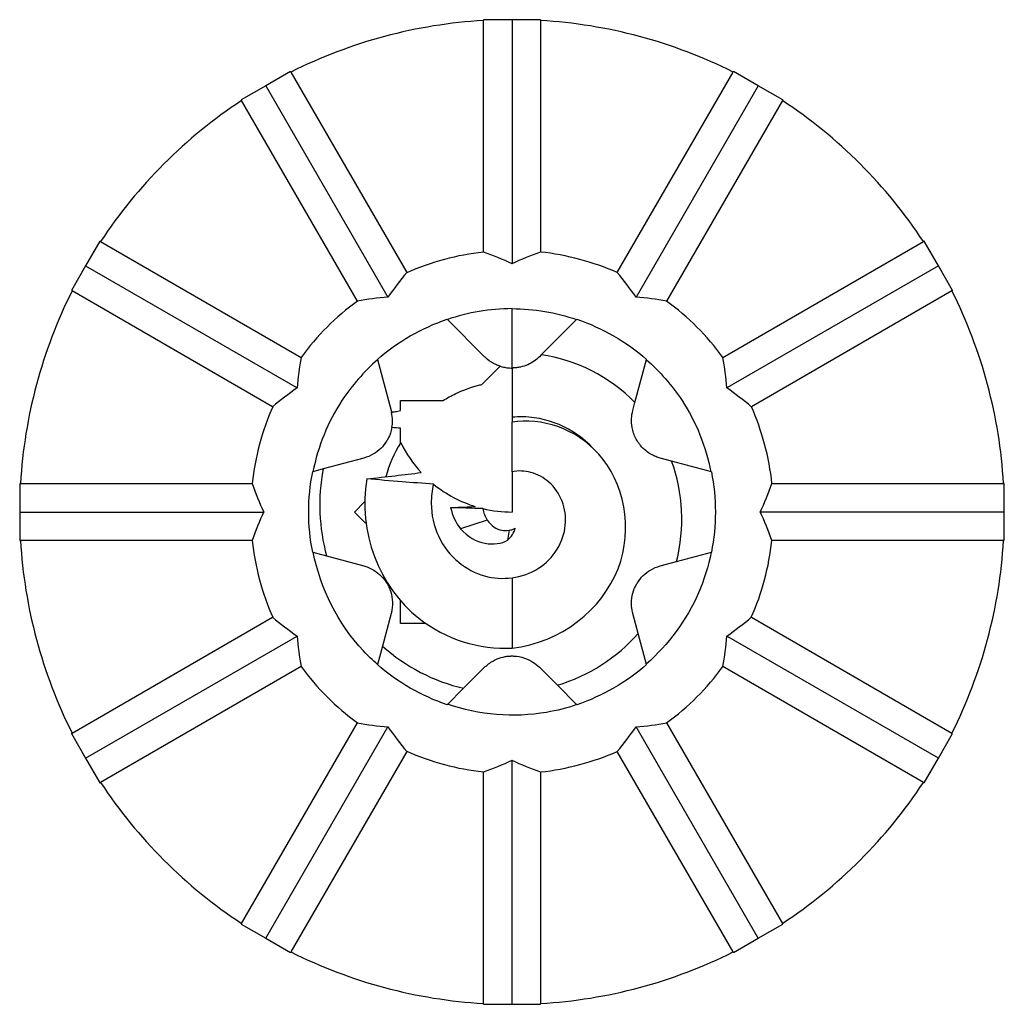
# Model space of a CAD drawing. Units: millimetres. Extents: x 1734 to 2430, y 1253 to 1649.
# Drawn here: x 1734 to 1753, y 1490 to 1510 of the extents above; entities that cross this region are included whole.
import ezdxf

# ---------------------------------------------------------------- set-up
doc = ezdxf.new("R2010")
doc.units = ezdxf.units.MM
doc.layers.add('Part', color=7, linetype='Continuous', lineweight=25)

msp = doc.modelspace()

# ---------------------------------------------------------------- linework, layer by layer
at = {"layer": 'Part'}
for p, q in [((1742.802, 1509.684), (1742.802, 1509.668)), ((1743.362, 1509.684), (1742.802, 1509.684)), ((1742.802, 1505.113), (1742.802, 1509.668)), ((1743.922, 1509.684), (1743.362, 1509.684)), ((1743.362, 1509.684), (1743.362, 1504.882)), ((1743.922, 1509.684), (1743.922, 1509.668)), ((1743.922, 1509.668), (1743.922, 1505.113)), ((1739.005, 1508.666), (1738.52, 1508.386)), ((1739.005, 1508.666), (1739.013, 1508.652)), ((1739.013, 1508.652), (1741.29, 1504.708)), ((1745.433, 1504.708), (1747.711, 1508.652)), ((1747.719, 1508.666), (1747.711, 1508.652)), ((1748.204, 1508.386), (1747.719, 1508.666)), ((1738.52, 1508.386), (1738.035, 1508.106)), ((1738.52, 1508.386), (1740.921, 1504.228)), ((1748.204, 1508.386), (1745.803, 1504.228)), ((1748.689, 1508.106), (1748.204, 1508.386)), ((1738.035, 1508.106), (1738.043, 1508.092)), ((1740.32, 1504.148), (1738.043, 1508.092)), ((1748.681, 1508.092), (1746.403, 1504.148)), ((1748.689, 1508.106), (1748.681, 1508.092)), ((1735.255, 1505.327), (1734.975, 1504.842)), ((1735.255, 1505.327), (1735.269, 1505.319)), ((1735.269, 1505.319), (1739.214, 1503.041)), ((1747.51, 1503.041), (1751.454, 1505.319)), ((1751.468, 1505.327), (1751.454, 1505.319)), ((1751.748, 1504.842), (1751.468, 1505.327)), ((1734.975, 1504.842), (1734.695, 1504.357)), ((1734.975, 1504.842), (1739.134, 1502.441)), ((1751.748, 1504.842), (1747.59, 1502.441)), ((1752.028, 1504.357), (1751.748, 1504.842)), ((1734.695, 1504.357), (1734.709, 1504.349)), ((1738.654, 1502.071), (1734.709, 1504.349)), ((1752.014, 1504.349), (1748.07, 1502.071)), ((1752.028, 1504.357), (1752.014, 1504.349)), ((1743.362, 1502.832), (1743.362, 1504)), ((1742.823, 1503.055), (1742.087, 1503.791)), ((1744.637, 1503.791), (1743.937, 1503.091)), ((1740.716, 1503), (1740.985, 1501.994)), ((1743.937, 1503.091), (1743.901, 1503.055)), ((1745.78, 1502.151), (1746.008, 1503)), ((1742.771, 1502.51), (1743.13, 1502.868)), ((1743.362, 1502.832), (1743.362, 1501.864)), ((1741.17, 1502.192), (1742.005, 1502.192)), ((1741.17, 1501.994), (1741.17, 1502.192)), ((1745.738, 1501.994), (1745.78, 1502.151)), ((1743.362, 1501.864), (1743.362, 1501.768)), ((1743.362, 1500.791), (1743.362, 1501.768)), ((1741.17, 1501.367), (1741.17, 1501.646)), ((1741.176, 1501.367), (1741.17, 1501.367)), ((1741.17, 1501.357), (1741.17, 1501.367)), ((1740.446, 1501.061), (1739.646, 1500.847)), ((1746.502, 1501.001), (1746.277, 1501.061)), ((1747.283, 1500.792), (1746.502, 1501.001)), ((1739.646, 1500.847), (1739.441, 1500.792)), ((1743.362, 1500.791), (1743.362, 1500)), ((1733.678, 1500.56), (1733.694, 1500.56)), ((1733.678, 1500.56), (1733.678, 1500)), ((1733.694, 1500.56), (1738.249, 1500.56)), ((1748.475, 1500.56), (1753.029, 1500.56)), ((1753.046, 1500.56), (1753.029, 1500.56)), ((1753.046, 1500), (1753.046, 1500.56)), ((1740.262, 1500), (1740.461, 1500.199)), ((1733.678, 1500), (1738.479, 1500)), ((1733.678, 1500), (1733.678, 1499.44)), ((1740.483, 1499.779), (1740.262, 1500)), ((1742.874, 1499.842), (1742.346, 1499.67)), ((1753.046, 1500), (1748.244, 1500)), ((1753.046, 1499.44), (1753.046, 1500)), ((1743.305, 1499.64), (1743.274, 1499.444)), ((1733.678, 1499.44), (1733.694, 1499.44)), ((1738.249, 1499.44), (1733.694, 1499.44)), ((1753.029, 1499.44), (1748.475, 1499.44)), ((1753.046, 1499.44), (1753.029, 1499.44)), ((1739.441, 1499.208), (1739.716, 1499.135)), ((1739.716, 1499.135), (1740.446, 1498.939)), ((1746.598, 1499.025), (1747.283, 1499.208)), ((1746.277, 1498.939), (1746.598, 1499.025)), ((1743.362, 1498.707), (1743.362, 1497.322)), ((1741.17, 1497.808), (1741.17, 1498.252)), ((1734.709, 1495.651), (1738.654, 1497.929)), ((1740.985, 1498.006), (1740.813, 1497.363)), ((1745.844, 1497.61), (1745.738, 1498.006)), ((1748.07, 1497.929), (1752.014, 1495.651)), ((1741.669, 1497.808), (1741.17, 1497.808)), ((1734.975, 1495.158), (1739.134, 1497.559)), ((1746.008, 1497), (1745.844, 1497.61)), ((1751.748, 1495.158), (1747.59, 1497.559)), ((1740.813, 1497.363), (1740.716, 1497)), ((1739.214, 1496.959), (1735.269, 1494.681)), ((1742.41, 1496.532), (1742.823, 1496.945)), ((1743.901, 1496.945), (1744.254, 1496.592)), ((1751.454, 1494.681), (1747.51, 1496.959)), ((1742.087, 1496.209), (1742.41, 1496.532)), ((1744.254, 1496.592), (1744.637, 1496.209)), ((1738.043, 1491.908), (1740.32, 1495.852)), ((1738.52, 1491.614), (1740.921, 1495.772)), ((1748.204, 1491.614), (1745.803, 1495.772)), ((1746.403, 1495.852), (1748.681, 1491.908)), ((1734.695, 1495.643), (1734.709, 1495.651)), ((1734.695, 1495.643), (1734.975, 1495.158)), ((1751.748, 1495.158), (1752.028, 1495.643)), ((1752.028, 1495.643), (1752.014, 1495.651)), ((1741.29, 1495.292), (1739.013, 1491.348)), ((1747.711, 1491.348), (1745.433, 1495.292)), ((1734.975, 1495.158), (1735.255, 1494.673)), ((1743.362, 1490.316), (1743.362, 1495.118)), ((1751.468, 1494.673), (1751.748, 1495.158)), ((1742.802, 1490.332), (1742.802, 1494.887)), ((1743.922, 1494.887), (1743.922, 1490.332)), ((1735.255, 1494.673), (1735.269, 1494.681)), ((1751.468, 1494.673), (1751.454, 1494.681)), ((1738.043, 1491.908), (1738.035, 1491.894)), ((1738.035, 1491.894), (1738.52, 1491.614)), ((1748.204, 1491.614), (1748.689, 1491.894)), ((1748.689, 1491.894), (1748.681, 1491.908)), ((1738.52, 1491.614), (1739.005, 1491.334)), ((1747.719, 1491.334), (1748.204, 1491.614)), ((1739.005, 1491.334), (1739.013, 1491.348)), ((1747.719, 1491.334), (1747.711, 1491.348)), ((1742.802, 1490.316), (1742.802, 1490.332)), ((1743.922, 1490.316), (1743.922, 1490.332)), ((1742.802, 1490.316), (1743.362, 1490.316)), ((1743.362, 1490.316), (1743.922, 1490.316))]:
    msp.add_line(p, q, dxfattribs=at)
for radius, start, end in [(9.684, 93.3152, 116.6848), (9.684, 63.3152, 86.6848), (9.684, 123.3152, 146.6848), (9.684, 33.3152, 56.6848), (5.143, 96.2505, 113.7495), (5.144, 66.2505, 83.7495), (9.684, 153.3152, 176.6848), (9.684, 3.3152, 26.6848), (5.144, 126.2505, 143.7495), (5.144, 36.2505, 53.7495), (5.143, 156.2505, 173.7495), (5.144, 6.2505, 23.7495), (2.578, 148.2389, 164.4196), (2.578, 147.9657, 148.2389), (9.684, 183.3152, 206.6848), (5.143, 186.2505, 203.7495), (5.143, 336.2505, 353.7495), (9.684, 333.3152, 356.6848), (5.143, 216.2505, 233.7495), (5.144, 306.2505, 323.7495), (5.143, 246.2505, 263.7495), (5.144, 276.2505, 293.7495), (9.684, 213.3152, 236.6848), (9.684, 303.3152, 326.6848), (9.684, 243.3152, 266.6848), (9.684, 273.3152, 296.6848)]:
    msp.add_arc((1743.362, 1500), radius, start, end, dxfattribs=at)
for centre, major_axis, start_param, end_param in [((1740.453, 1500), (-6.239, 0), 4.227277, 4.32632), ((1746.271, 1500), (-6.239, 0), 5.098458, 5.197501), ((1745.881, 1501.455), (-5.403, -3.119), 5.098458, 5.197501), ((1740.842, 1501.455), (-5.403, 3.119), 4.227277, 4.32632), ((1740.842, 1498.545), (-5.403, -3.119), 4.227277, 4.32632), ((1745.881, 1498.545), (5.403, -3.119), 1.956865, 2.055909), ((1744.816, 1502.52), (-3.119, -5.403), 5.098458, 5.197501), ((1741.907, 1502.52), (-3.119, 5.403), 4.227277, 4.32632), ((1741.907, 1497.48), (-3.119, -5.403), 4.227277, 4.32632), ((1744.816, 1497.48), (3.119, -5.403), 1.956865, 2.055909), ((1743.362, 1502.909), (0, -6.239), 5.098458, 5.197501), ((1743.362, 1502.909), (0, -6.239), 1.085684, 1.184727), ((1743.362, 1497.091), (0, -6.239), 4.227277, 4.32632), ((1743.362, 1497.091), (0, -6.239), 1.956865, 2.055909), ((1741.907, 1502.52), (-3.119, 5.403), 1.956865, 2.055909), ((1744.816, 1502.52), (-3.119, -5.403), 1.085684, 1.184727), ((1744.816, 1497.48), (3.119, -5.403), 4.227277, 4.32632), ((1741.907, 1497.48), (-3.119, -5.403), 1.956865, 2.055909), ((1740.842, 1501.455), (-5.403, 3.119), 1.956865, 2.055909), ((1745.881, 1498.545), (5.403, -3.119), 4.227277, 4.32632), ((1740.842, 1498.545), (-5.403, -3.119), 1.956865, 2.055909), ((1745.881, 1501.455), (-5.403, -3.119), 1.085684, 1.184727), ((1740.453, 1500), (-6.239, 0), 1.956865, 2.055909), ((1746.271, 1500), (-6.239, 0), 1.085684, 1.184727)]:
    msp.add_ellipse(centre, major_axis=major_axis, ratio=0.884623, start_param=start_param, end_param=end_param, dxfattribs=at)
for points in [[(1743.362, 1504), (1742.929, 1504), (1742.499, 1503.925), (1742.09, 1503.785)], [(1743.362, 1504), (1743.794, 1504), (1744.225, 1503.925), (1744.633, 1503.785)], [(1740.716, 1503), (1741.114, 1503.351), (1741.583, 1503.622), (1742.087, 1503.791)], [(1744.637, 1503.791), (1745.14, 1503.622), (1745.609, 1503.351), (1746.008, 1503)], [(1745.78, 1502.151), (1745.284, 1502.663), (1744.622, 1502.995), (1743.937, 1503.091)], [(1740.985, 1501.994), (1740.988, 1501.984), (1740.991, 1501.973), (1740.993, 1501.963)], [(1741.17, 1501.646), (1741.113, 1501.651), (1741.056, 1501.657), (1740.999, 1501.662)], [(1741.176, 1501.367), (1741.281, 1501.145), (1741.418, 1500.947), (1741.575, 1500.776)], [(1746.598, 1499.025), (1746.766, 1499.682), (1746.729, 1500.38), (1746.502, 1501.001)], [(1739.441, 1499.208), (1739.336, 1499.729), (1739.336, 1500.271), (1739.441, 1500.792)], [(1739.646, 1500.847), (1739.538, 1500.276), (1739.564, 1499.685), (1739.716, 1499.135)], [(1747.283, 1500.792), (1747.388, 1500.271), (1747.388, 1499.729), (1747.283, 1499.208)], [(1741.816, 1500.549), (1742.067, 1500.344), (1742.351, 1500.197), (1742.639, 1500.108)], [(1742.154, 1500.086), (1742.19, 1499.928), (1742.258, 1499.786), (1742.346, 1499.67)], [(1742.79, 1500.067), (1742.982, 1500.021), (1743.175, 1500), (1743.362, 1500)], [(1742.79, 1500.067), (1742.801, 1499.984), (1742.83, 1499.907), (1742.874, 1499.842)], [(1742.346, 1499.67), (1742.627, 1499.35), (1743.044, 1499.31), (1743.274, 1499.444)], [(1743.274, 1499.444), (1743.351, 1499.511), (1743.403, 1499.594), (1743.425, 1499.679)], [(1744.254, 1496.592), (1744.87, 1496.779), (1745.426, 1497.138), (1745.844, 1497.61)], [(1740.813, 1497.363), (1741.269, 1496.955), (1741.825, 1496.668), (1742.41, 1496.532)], [(1742.087, 1496.209), (1741.583, 1496.378), (1741.114, 1496.649), (1740.716, 1497)], [(1746.008, 1497), (1745.609, 1496.649), (1745.14, 1496.378), (1744.637, 1496.209)]]:
    msp.add_open_spline(points, degree=3, dxfattribs=at)
for points, knots in [([(1740.719, 1502.995), (1740.45, 1502.761), (1740.213, 1502.492), (1740.017, 1502.194), (1739.738, 1501.769), (1739.545, 1501.289), (1739.445, 1500.791)], [0.7228096, 0.7228096, 0.7228096, 0.7228096, 0.9901161, 0.9901161, 0.9901161, 1.3715855, 1.3715855, 1.3715855, 1.3715855]), ([(1743.13, 1502.868), (1743.101, 1502.877), (1743.073, 1502.888), (1742.984, 1502.929), (1742.927, 1502.965), (1742.857, 1503.022), (1742.84, 1503.039), (1742.823, 1503.055)], [-0.03705753, -0.03705753, -0.03705753, -0.03705753, -0.02794713, -0.02794713, -0.00747557, -0.00747557, 0, 0, 0, 0]), ([(1743.901, 1503.055), (1743.836, 1502.991), (1743.759, 1502.937), (1743.625, 1502.877), (1743.577, 1502.861), (1743.5, 1502.844), (1743.474, 1502.84), (1743.437, 1502.836), (1743.426, 1502.835), (1743.411, 1502.834), (1743.405, 1502.833), (1743.396, 1502.833), (1743.391, 1502.833), (1743.383, 1502.832), (1743.378, 1502.832), (1743.369, 1502.832), (1743.366, 1502.832), (1743.362, 1502.832)], [-0.12626303, -0.12626303, -0.12626303, -0.12626303, -0.09425789, -0.09425789, -0.07737573, -0.07737573, -0.06890571, -0.06890571, -0.06561434, -0.06561434, -0.06395544, -0.06395544, -0.06263721, -0.06263721, -0.06115923, -0.06115923, -0.06000227, -0.06000227, -0.06000227, -0.06000227]), ([(1746.005, 1502.995), (1746.273, 1502.761), (1746.511, 1502.492), (1746.706, 1502.194), (1746.985, 1501.769), (1747.175, 1501.289), (1747.274, 1500.791)], [0.7228096, 0.7228096, 0.7228096, 0.7228096, 0.9901161, 0.9901161, 0.9901161, 1.3715855, 1.3715855, 1.3715855, 1.3715855]), ([(1743.13, 1502.868), (1743.143, 1502.864), (1743.157, 1502.86), (1743.198, 1502.85), (1743.228, 1502.843), (1743.294, 1502.834), (1743.329, 1502.832), (1743.362, 1502.832)], [0.41826431, 0.41826431, 0.41826431, 0.41826431, 0.42365383, 0.42365383, 0.4335496, 0.4335496, 0.44344537, 0.44344537, 0.44344537, 0.44344537]), ([(1742.005, 1502.192), (1742.083, 1502.24), (1742.168, 1502.287), (1742.383, 1502.389), (1742.541, 1502.452), (1742.742, 1502.503), (1742.757, 1502.506), (1742.771, 1502.51)], [3.0135203, 3.0135203, 3.0135203, 3.0135203, 3.0635878, 3.0635878, 3.1337842, 3.1337842, 3.1392545, 3.1392545, 3.1392545, 3.1392545]), ([(1740.993, 1501.963), (1741.016, 1501.967), (1741.038, 1501.971), (1741.096, 1501.981), (1741.133, 1501.987), (1741.17, 1501.994)], [-0.11611426, -0.11611426, -0.11611426, -0.11611426, -0.10755611, -0.10755611, -0.09423874, -0.09423874, -0.09423874, -0.09423874]), ([(1740.999, 1501.662), (1741.007, 1501.708), (1741.011, 1501.753), (1741.011, 1501.849), (1741.006, 1501.905), (1740.993, 1501.963)], [0.8767422, 0.8767422, 0.8767422, 0.8767422, 0.9265538, 0.9265538, 0.9853674, 0.9853674, 0.9853674, 0.9853674]), ([(1746.277, 1501.061), (1746.248, 1501.069), (1746.22, 1501.078), (1746.125, 1501.116), (1746.06, 1501.153), (1745.962, 1501.231), (1745.925, 1501.267), (1745.877, 1501.323), (1745.864, 1501.341), (1745.847, 1501.365), (1745.843, 1501.371), (1745.836, 1501.381), (1745.834, 1501.384), (1745.829, 1501.392), (1745.827, 1501.396), (1745.821, 1501.404), (1745.819, 1501.409), (1745.81, 1501.424), (1745.804, 1501.435), (1745.763, 1501.514), (1745.738, 1501.587), (1745.714, 1501.723), (1745.71, 1501.782), (1745.717, 1501.893), (1745.725, 1501.945), (1745.738, 1501.994)], [-0.1441658, -0.1441658, -0.1441658, -0.1441658, -0.1337605, -0.1337605, -0.108515, -0.108515, -0.0919204, -0.0919204, -0.0848855, -0.0848855, -0.0826159, -0.0826159, -0.0811717, -0.0811717, -0.0798285, -0.0798285, -0.0780892, -0.0780892, -0.0743501, -0.0743501, -0.0507845, -0.0507845, -0.0329398, -0.0329398, -0.0166138, -0.0166138, -0.0166138, -0.0166138]), ([(1744.932, 1501.278), (1744.821, 1501.392), (1744.696, 1501.493), (1744.328, 1501.723), (1744.069, 1501.817), (1743.654, 1501.875), (1743.507, 1501.878), (1743.362, 1501.864)], [0.7507554, 0.7507554, 0.7507554, 0.7507554, 0.8029656, 0.8029656, 0.8921572, 0.8921572, 0.9405218, 0.9405218, 0.9405218, 0.9405218]), ([(1743.362, 1497.322), (1744.326, 1497.427), (1745.138, 1498.085), (1745.447, 1498.885), (1745.757, 1499.685), (1745.565, 1500.583), (1745.068, 1501.14), (1744.616, 1501.646), (1743.94, 1501.862), (1743.362, 1501.768)], [0, 0, 0, 0, 1.079776, 1.079776, 1.079776, 2.159551, 2.159551, 2.159551, 3.141593, 3.141593, 3.141593, 3.141593]), ([(1740.999, 1501.662), (1740.992, 1501.625), (1740.983, 1501.587), (1740.962, 1501.526), (1740.952, 1501.502), (1740.938, 1501.472), (1740.935, 1501.465), (1740.929, 1501.454), (1740.927, 1501.449), (1740.923, 1501.442), (1740.921, 1501.438), (1740.917, 1501.429), (1740.914, 1501.424), (1740.906, 1501.41), (1740.9, 1501.401), (1740.863, 1501.341), (1740.825, 1501.294), (1740.738, 1501.209), (1740.689, 1501.172), (1740.576, 1501.105), (1740.512, 1501.079), (1740.446, 1501.061)], [-0.09193957, -0.09193957, -0.09193957, -0.09193957, -0.07926853, -0.07926853, -0.0711281, -0.0711281, -0.06873026, -0.06873026, -0.06725763, -0.06725763, -0.06592349, -0.06592349, -0.0642162, -0.0642162, -0.06084825, -0.06084825, -0.04256613, -0.04256613, -0.02418276, -0.02418276, -0.00268307, -0.00268307, -0.00268307, -0.00268307]), ([(1743.362, 1498.707), (1743.547, 1498.73), (1743.725, 1498.793), (1744.031, 1498.989), (1744.158, 1499.116), (1744.34, 1499.412), (1744.395, 1499.574), (1744.426, 1499.903), (1744.404, 1500.065), (1744.291, 1500.358), (1744.202, 1500.485), (1743.986, 1500.677), (1743.864, 1500.743), (1743.611, 1500.811), (1743.483, 1500.816), (1743.362, 1500.791)], [0, 0, 0, 0, 0.0641472, 0.0641472, 0.126413, 0.126413, 0.1868625, 0.1868625, 0.2455756, 0.2455756, 0.3026525, 0.3026525, 0.3551234, 0.3551234, 0.405196, 0.405196, 0.405196, 0.405196]), ([(1740.506, 1500.652), (1740.321, 1499.617), (1740.748, 1498.529), (1741.53, 1497.91), (1742.054, 1497.496), (1742.719, 1497.289), (1743.362, 1497.322)], [7.629526, 7.629526, 7.629526, 7.629526, 8.705106, 8.705106, 8.705106, 9.424778, 9.424778, 9.424778, 9.424778]), ([(1740.506, 1500.652), (1740.693, 1500.672), (1740.882, 1500.692), (1741.237, 1500.734), (1741.408, 1500.754), (1741.575, 1500.776)], [-0.1385781, -0.1385781, -0.1385781, -0.1385781, -0.0710806, -0.0710806, -0.0087892, -0.0087892, -0.0087892, -0.0087892]), ([(1741.816, 1500.549), (1741.61, 1500.562), (1741.391, 1500.579), (1740.972, 1500.612), (1740.731, 1500.632), (1740.506, 1500.652)], [-0.1405345, -0.1405345, -0.1405345, -0.1405345, -0.0768754, -0.0768754, 0, 0, 0, 0]), ([(1741.816, 1500.549), (1741.787, 1500.426), (1741.773, 1500.3), (1741.774, 1499.947), (1741.824, 1499.723), (1742.013, 1499.322), (1742.148, 1499.148), (1742.464, 1498.888), (1742.636, 1498.797), (1742.998, 1498.695), (1743.182, 1498.682), (1743.362, 1498.707)], [1.1820656, 1.1820656, 1.1820656, 1.1820656, 1.2249253, 1.2249253, 1.3022727, 1.3022727, 1.377364, 1.377364, 1.4449302, 1.4449302, 1.5099437, 1.5099437, 1.5099437, 1.5099437]), ([(1742.154, 1500.086), (1742.276, 1500.091), (1742.408, 1500.097), (1742.567, 1500.104), (1742.604, 1500.106), (1742.639, 1500.108)], [-0.06997839, -0.06997839, -0.06997839, -0.06997839, -0.03834511, -0.03834511, -0.02743492, -0.02743492, -0.02743492, -0.02743492]), ([(1742.79, 1500.067), (1742.743, 1500.069), (1742.691, 1500.07), (1742.481, 1500.076), (1742.295, 1500.082), (1742.154, 1500.086)], [-0.06737989, -0.06737989, -0.06737989, -0.06737989, -0.04860188, -0.04860188, 0, 0, 0, 0]), ([(1742.874, 1499.842), (1742.911, 1499.785), (1742.958, 1499.738), (1743.058, 1499.672), (1743.108, 1499.651), (1743.209, 1499.631), (1743.259, 1499.631), (1743.305, 1499.64)], [0, 0, 0, 0, 0.03089334, 0.03089334, 0.05801203, 0.05801203, 0.08419536, 0.08419536, 0.08419536, 0.08419536]), ([(1743.305, 1499.64), (1743.317, 1499.642), (1743.328, 1499.644), (1743.351, 1499.649), (1743.362, 1499.652), (1743.391, 1499.662), (1743.409, 1499.67), (1743.425, 1499.679)], [0, 0, 0, 0, 0.005654, 0.005654, 0.0112534, 0.0112534, 0.02093488, 0.02093488, 0.02093488, 0.02093488]), ([(1740.716, 1497.001), (1740.62, 1497.085), (1740.528, 1497.174), (1740.44, 1497.268), (1739.937, 1497.806), (1739.598, 1498.489), (1739.45, 1499.211)], [3.8644023, 3.8644023, 3.8644023, 3.8644023, 3.9604643, 3.9604643, 3.9604643, 4.5131781, 4.5131781, 4.5131781, 4.5131781]), ([(1747.278, 1499.208), (1747.225, 1498.934), (1747.143, 1498.665), (1747.031, 1498.408), (1746.798, 1497.871), (1746.441, 1497.393), (1746.002, 1497.008)], [1.7700072, 1.7700072, 1.7700072, 1.7700072, 1.9802321, 1.9802321, 1.9802321, 2.418783, 2.418783, 2.418783, 2.418783]), ([(1740.446, 1498.939), (1740.459, 1498.936), (1740.472, 1498.932), (1740.558, 1498.904), (1740.628, 1498.869), (1740.735, 1498.792), (1740.774, 1498.758), (1740.83, 1498.697), (1740.849, 1498.674), (1740.871, 1498.643), (1740.877, 1498.635), (1740.885, 1498.624), (1740.887, 1498.619), (1740.892, 1498.611), (1740.895, 1498.608), (1740.9, 1498.6), (1740.902, 1498.596), (1740.909, 1498.584), (1740.914, 1498.576), (1740.934, 1498.54), (1740.948, 1498.509), (1740.984, 1498.415), (1741, 1498.349), (1741.015, 1498.21), (1741.012, 1498.139), (1740.996, 1498.048), (1740.991, 1498.027), (1740.985, 1498.006)], [-0.196047, -0.196047, -0.196047, -0.196047, -0.1913976, -0.1913976, -0.1644109, -0.1644109, -0.1470495, -0.1470495, -0.1376359, -0.1376359, -0.1347146, -0.1347146, -0.1331196, -0.1331196, -0.131787, -0.131787, -0.1302189, -0.1302189, -0.1274947, -0.1274947, -0.117234, -0.117234, -0.0966838, -0.0966838, -0.074855, -0.074855, -0.0678527, -0.0678527, -0.0678527, -0.0678527]), ([(1745.738, 1498.006), (1745.737, 1498.011), (1745.736, 1498.016), (1745.716, 1498.097), (1745.708, 1498.178), (1745.719, 1498.323), (1745.732, 1498.387), (1745.762, 1498.474), (1745.771, 1498.498), (1745.785, 1498.528), (1745.789, 1498.535), (1745.794, 1498.546), (1745.796, 1498.551), (1745.8, 1498.558), (1745.802, 1498.562), (1745.807, 1498.571), (1745.81, 1498.576), (1745.818, 1498.59), (1745.823, 1498.599), (1745.861, 1498.659), (1745.899, 1498.706), (1745.986, 1498.791), (1746.034, 1498.828), (1746.147, 1498.895), (1746.212, 1498.921), (1746.277, 1498.939)], [-0.1301079, -0.1301079, -0.1301079, -0.1301079, -0.1282931, -0.1282931, -0.1007324, -0.1007324, -0.0792685, -0.0792685, -0.0711281, -0.0711281, -0.0687303, -0.0687303, -0.0672576, -0.0672576, -0.0659235, -0.0659235, -0.0642162, -0.0642162, -0.0608483, -0.0608483, -0.0425661, -0.0425661, -0.0241828, -0.0241828, -0.0026831, -0.0026831, -0.0026831, -0.0026831]), ([(1742.823, 1496.945), (1742.841, 1496.962), (1742.859, 1496.979), (1742.936, 1497.042), (1743.001, 1497.081), (1743.12, 1497.13), (1743.171, 1497.146), (1743.247, 1497.16), (1743.27, 1497.163), (1743.301, 1497.165), (1743.308, 1497.166), (1743.32, 1497.167), (1743.324, 1497.167), (1743.333, 1497.167), (1743.338, 1497.168), (1743.348, 1497.168), (1743.353, 1497.168), (1743.37, 1497.168), (1743.382, 1497.168), (1743.466, 1497.164), (1743.537, 1497.151), (1743.665, 1497.108), (1743.72, 1497.081), (1743.819, 1497.018), (1743.862, 1496.983), (1743.901, 1496.945)], [-0.1784634, -0.1784634, -0.1784634, -0.1784634, -0.1696795, -0.1696795, -0.1438725, -0.1438725, -0.1263785, -0.1263785, -0.1190287, -0.1190287, -0.1167152, -0.1167152, -0.1152575, -0.1152575, -0.1139118, -0.1139118, -0.1121833, -0.1121833, -0.1085203, -0.1085203, -0.0864083, -0.0864083, -0.067773, -0.067773, -0.0504412, -0.0504412, -0.0504412, -0.0504412]), ([(1744.635, 1496.211), (1744.443, 1496.145), (1744.245, 1496.093), (1744.043, 1496.059), (1743.392, 1495.946), (1742.716, 1496.007), (1742.09, 1496.218)], [2.8172047, 2.8172047, 2.8172047, 2.8172047, 2.9703482, 2.9703482, 2.9703482, 3.4659806, 3.4659806, 3.4659806, 3.4659806])]:
    msp.add_open_spline(points, degree=3, knots=knots, dxfattribs=at)

doc.saveas('drawing.dxf')
